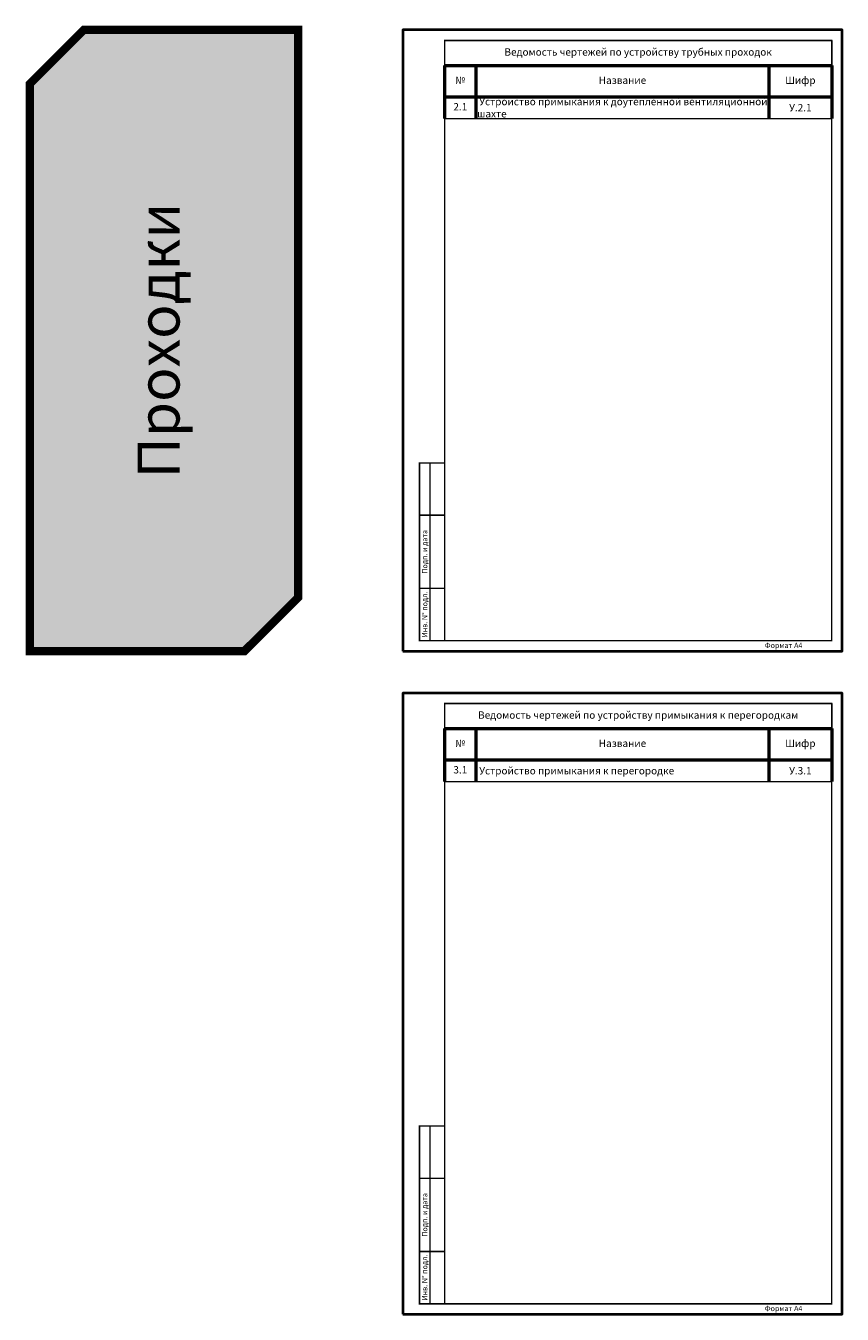
# Model space of a CAD drawing. Units: millimetres. Extents: x -122681 to 36499, y -9510 to 2974.
# Drawn here: x 757 to 4658, y -9510 to -3350 of the extents above; entities that cross this region are included whole.
import ezdxf
from ezdxf.enums import TextEntityAlignment as Align

# ---------------------------------------------------------------- set-up
doc = ezdxf.new("R2010")
doc.units = ezdxf.units.MM
doc.layers.get('0').update_dxf_attribs({"lineweight": 30})
doc.layers.get('DEFPOINTS').update_dxf_attribs({"color": 251, "lineweight": 0})
doc.layers.add('TN-АННОТАЦИИ', color=7, linetype='Continuous', lineweight=20, true_color=0x000000)
doc.layers.add('TN-ТАБЛИЦЫ', color=7, linetype='Continuous', lineweight=40, true_color=0x000000)
doc.styles.add('TN-Текст', font='isocpeur.ttf')
doc.styles.add('TN-Текст-Аннотативный', font='isocpeur.ttf')

# ---------------------------------------------------------------- blocks, each defined once
blk = doc.blocks.new('*U10')
blk.add_lwpolyline([(0, 0), (210, 0), (210, 297), (0, 297)], close=True)
at = {"const_width": 0.7}
for points in [[(20, 5), (205, 5), (205, 292), (20, 292)], [(8, 5), (20, 5), (20, 90), (8, 90)]]:
    blk.add_lwpolyline(points, close=True, dxfattribs=at)
for points in [[(13, 5), (13, 90)], [(20, 65), (8, 65)], [(20, 30), (8, 30)]]:
    blk.add_lwpolyline(points, dxfattribs=at)
at = {"color": 0, "style": 'TN-Текст'}
for s, p in [('Подп. и дата', (10.5, 47.5)), ('Инв. N%%D подл.', (10.5, 17.5))]:
    blk.add_text(s, height=2.5, rotation=90, dxfattribs=at).set_placement(p, align=Align.MIDDLE_CENTER)
blk.add_text('Формат', height=2.5, dxfattribs=at).set_placement((173, 1.5))
at = {"color": 0, "style": 'TN-Текст', "flags": 8}
blk.add_attdef('ФОРМАТ', (187, 1.5), '', height=2.5, dxfattribs=at)
blk = doc.blocks.new('*T17')
at = {"layer": 'DEFPOINTS', "color": 8, "linetype": 'ByBlock', "lineweight": 0, "transparency": 16777216}
for p, q in [((0, 0), (1850, 0)), ((0, 0), (0, -120)), ((1850, 0), (1850, -120))]:
    blk.add_line(p, q, dxfattribs=at)
at = {"layer": 'TN-ТАБЛИЦЫ', "color": 0, "linetype": 'Continuous', "lineweight": 50, "transparency": 16777216}
for p, q in [((0, -120), (1850, -120)), ((0, -120), (0, -270)), ((150, -120), (150, -270)), ((1550, -120), (1550, -270)), ((1850, -120), (1850, -270)), ((0, -270), (1850, -270))]:
    blk.add_line(p, q, dxfattribs=at)
at = {"layer": 'TN-ТАБЛИЦЫ', "color": 0, "linetype": 'ByBlock', "lineweight": 50, "transparency": 16777216}
for p, q in [((0, -270), (0, -373.3)), ((150, -270), (150, -373.3)), ((1550, -270), (1550, -373.3)), ((1850, -270), (1850, -373.3))]:
    blk.add_line(p, q, dxfattribs=at)
at = {"layer": 'TN-ТАБЛИЦЫ', "color": 0, "linetype": 'ByBlock', "lineweight": 20, "transparency": 16777216}
blk.add_line((0, -373.3), (1850, -373.3), dxfattribs=at)
at = {"layer": 'TN-ТАБЛИЦЫ', "color": 7, "transparency": 16777216, "char_height": 35, "style": 'TN-Текст'}
for s, insert, width, attachment_point in [('Ведомость чертежей по устройству трубных проходок', (925, -60), 1820, 5), ('№', (75, -195), 140, 5), ('Название', (850, -195), 1390, 5), ('Шифр', (1700, -195), 290, 5), ('2.1', (75, -321.7), 140, 5), ('{\\C0; Устройство примыкания к доутепленной вентиляционной шахте}', (155, -321.7), 1390, 4), ('{\\C1;У.2.1}', (1700, -321.7), 290, 5)]:
    blk.add_mtext(s, dxfattribs=dict(at, insert=insert, width=width, attachment_point=attachment_point))
blk = doc.blocks.new('*T80')
at = {"layer": 'DEFPOINTS', "color": 8, "linetype": 'ByBlock', "lineweight": 0, "ltscale": 100, "transparency": 16777216}
for p, q in [((0, 0), (1850, 0)), ((0, 0), (0, -120)), ((1850, 0), (1850, -120))]:
    blk.add_line(p, q, dxfattribs=at)
at = {"layer": 'TN-ТАБЛИЦЫ', "color": 0, "linetype": 'Continuous', "lineweight": 50, "ltscale": 100, "transparency": 16777216}
for p, q in [((0, -120), (1850, -120)), ((0, -120), (0, -270)), ((150, -120), (150, -270)), ((1550, -120), (1550, -270)), ((1850, -120), (1850, -270)), ((0, -270), (1850, -270))]:
    blk.add_line(p, q, dxfattribs=at)
at = {"layer": 'TN-ТАБЛИЦЫ', "color": 0, "linetype": 'ByBlock', "lineweight": 50, "ltscale": 100, "transparency": 16777216}
for p, q in [((0, -270), (0, -373.3)), ((150, -270), (150, -373.3)), ((1550, -270), (1550, -373.3)), ((1850, -270), (1850, -373.3))]:
    blk.add_line(p, q, dxfattribs=at)
at = {"layer": 'TN-ТАБЛИЦЫ', "color": 0, "linetype": 'ByBlock', "lineweight": 20, "ltscale": 100, "transparency": 16777216}
blk.add_line((0, -373.3), (1850, -373.3), dxfattribs=at)
at = {"layer": 'TN-ТАБЛИЦЫ', "color": 7, "ltscale": 100, "transparency": 16777216, "char_height": 35, "style": 'TN-Текст'}
for s, insert, width, attachment_point in [('Ведомость чертежей по устройству примыкания к перегородкам', (925, -60), 1820, 5), ('№', (75, -195), 140, 5), ('Название', (850, -195), 1390, 5), ('Шифр', (1700, -195), 290, 5), ('3.1', (75, -321.7), 140, 5), ('{\\C0; Устройство примыкания к перегородке}', (155, -321.7), 1390, 4), ('{\\C1;У.3.1}', (1700, -321.7), 290, 5)]:
    blk.add_mtext(s, dxfattribs=dict(at, insert=insert, width=width, attachment_point=attachment_point))

msp = doc.modelspace()

# ---------------------------------------------------------------- hatches: boundary and pattern name
at = {"transparency": 33554687}
h = msp.add_hatch(color=1, dxfattribs=at)
h.dxf.hatch_style = 1
h.paths.add_polyline_path([(776.6, -6340), (1801.3, -6340), (2057.9, -6083.4), (2057.9, -3370), (1033.3, -3370), (776.6, -3626.6)])

# ---------------------------------------------------------------- linework, layer by layer
at = {"color": 1, "const_width": 40}
msp.add_lwpolyline([(776.6, -6340), (1801.3, -6340), (2057.9, -6083.4), (2057.9, -3370), (1033.3, -3370), (776.6, -3626.6)], close=True, dxfattribs=at)

# ---------------------------------------------------------------- block references
for name, p in [('*T17', (2757.9, -3420)), ('*T80', (2757.9, -6590))]:
    msp.add_blockref(name, p)
at = {"layer": 'TN-ТАБЛИЦЫ', "color": 7}
ref = msp.add_blockref('*U10', (2557.9, -6340), dxfattribs=dict(at, xscale=10, yscale=10, zscale=10))
ref.add_attrib('ФОРМАТ', 'А4', (4427.9, -6325), dxfattribs={"layer": '0', "color": 0, "height": 25, "style": 'TN-Текст'})
ref = msp.add_blockref('*U10', (2557.9, -9510), dxfattribs=dict(at, xscale=10, yscale=10, zscale=10))
ref.add_attrib('ФОРМАТ', 'А4', (4427.9, -9495), dxfattribs={"layer": '0', "color": 0, "height": 25, "style": 'TN-Текст'})

# ---------------------------------------------------------------- texts
at = {"layer": 'TN-АННОТАЦИИ', "color": 7, "true_color": 0xffffff, "insert": (1417.3, -4855), "char_height": 200, "width": 2970, "attachment_point": 5, "rotation": 90, "style": 'TN-Текст-Аннотативный'}
msp.add_mtext('Проходки', dxfattribs=at)

doc.saveas('drawing.dxf')
